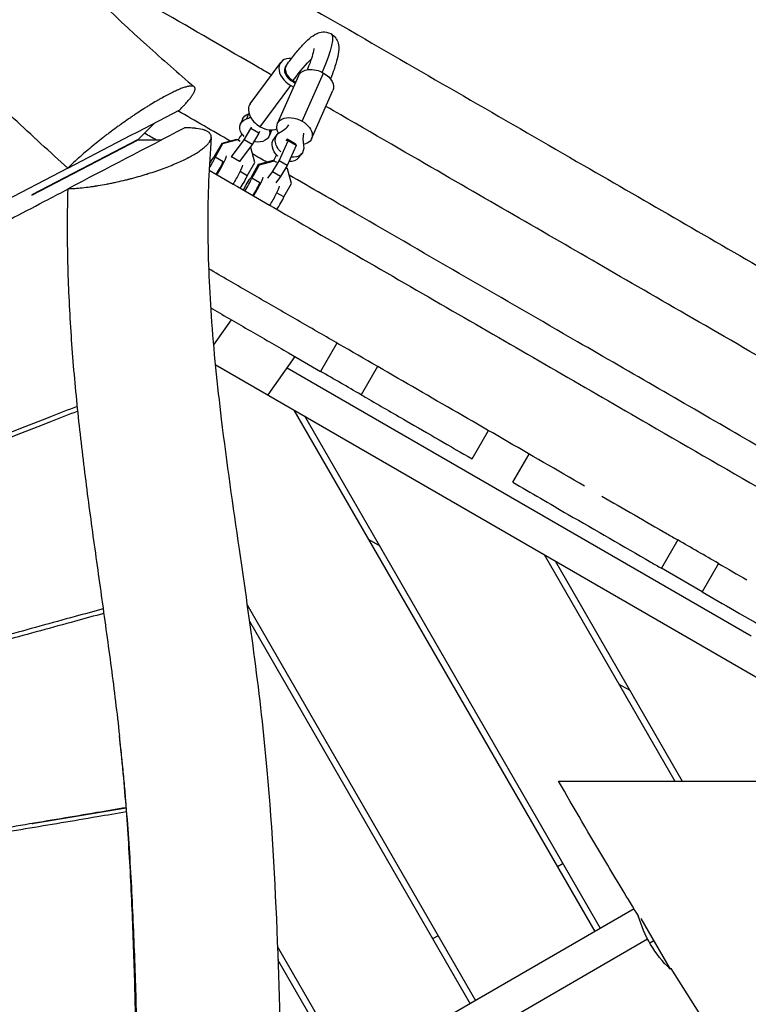
# Model space of a CAD drawing. Units: millimetres. Extents: x -4512 to 5028, y -4371 to 4912.
# Drawn here: x -597 to -129, y 1982 to 2614 of the extents above; entities that cross this region are included whole.
import ezdxf

# ---------------------------------------------------------------- set-up
doc = ezdxf.new("R2010")
doc.units = ezdxf.units.MM
doc.header["$LTSCALE"] = 20
doc.layers.add('2d', color=230, linetype='Continuous')

msp = doc.modelspace()

# ---------------------------------------------------------------- linework, layer by layer
at = {"layer": '2d'}
for p, q in [((-449.28, 2560.41), (-429.71, 2586.87)), ((-426.06, 2585.07), (-426.49, 2584.49)), ((-415.87, 2549.13), (-402.15, 2580.08)), ((-431.76, 2547.64), (-418.04, 2578.58)), ((-421.77, 2575.21), (-422.21, 2574.62)), ((-442.85, 2545.61), (-423.28, 2572.06)), ((-409.82, 2537.91), (-396.1, 2568.85)), ((-518.75, 2556.4), (-518.75, 2556.4)), ((-450.35, 2553.87), (-451.69, 2550.68)), ((-510.59, 2548.12), (-521.37, 2537.33)), ((-454.27, 2550.51), (-455.61, 2547.32)), ((-453.14, 2537.19), (-448.98, 2544.45)), ((-448.98, 2544.45), (-448.53, 2545.53)), ((-443.83, 2541.47), (-448.98, 2544.45)), ((-443.83, 2541.47), (-447.98, 2534.22)), ((-443.38, 2542.55), (-443.83, 2541.47)), ((-435.83, 2542.78), (-437.17, 2539.58)), ((-436.13, 2543.57), (-436.77, 2542.06)), ((-521.37, 2537.33), (-589.52, 2501.85)), ((-589.52, 2501.73), (-521.29, 2537.24)), ((-467.61, 2534.92), (-472.49, 2526.46)), ((-458.05, 2537.52), (-467.61, 2534.92)), ((-466.98, 2534.57), (-467.61, 2534.92)), ((-457.42, 2537.17), (-466.98, 2534.57)), ((-461.26, 2526.22), (-453.14, 2537.19)), ((-457.42, 2537.17), (-458.05, 2537.52)), ((-455.73, 2536.19), (-457.42, 2537.17)), ((-455.85, 2539.13), (-457.08, 2536.98)), ((-454.52, 2540.93), (-455.85, 2539.13)), ((-447.98, 2534.22), (-453.14, 2537.19)), ((-433.99, 2537.94), (-431.94, 2540.59)), ((-430.68, 2523.77), (-424.99, 2536.61)), ((-425.61, 2537.54), (-426.3, 2536.65)), ((-420.45, 2534.56), (-425.61, 2537.54)), ((-424.99, 2536.61), (-425.61, 2537.54)), ((-419.83, 2533.63), (-424.99, 2536.61)), ((-466.98, 2534.57), (-471.86, 2526.11)), ((-447.98, 2534.22), (-456.1, 2523.24)), ((-448.87, 2532.24), (-449.28, 2532.47)), ((-446.34, 2522.66), (-448.87, 2532.24)), ((-419.83, 2533.63), (-425.52, 2520.79)), ((-420.45, 2534.56), (-419.83, 2533.63)), ((-466.7, 2523.13), (-471.86, 2526.11)), ((-461.45, 2526.28), (-461.26, 2526.22)), ((-456.1, 2523.24), (-461.26, 2526.22)), ((-456.1, 2523.24), (-456.29, 2523.3)), ((-451.23, 2514.19), (-446.34, 2522.66)), ((-434.53, 2523.94), (-444.08, 2521.34)), ((-433.9, 2523.59), (-443.45, 2520.99)), ((-434.91, 2516.57), (-430.68, 2523.77)), ((-433.9, 2523.59), (-434.53, 2523.94)), ((-433.27, 2525.9), (-434.22, 2523.77)), ((-432.2, 2522.61), (-433.9, 2523.59)), ((-432.32, 2527.52), (-433.27, 2525.9)), ((-425.52, 2520.79), (-430.68, 2523.77)), ((-418.17, 2525.7), (-416.12, 2528.35)), ((-566.44, 2519.08), (-1133.44, 2223.94)), ((-451.23, 2514.19), (-455.81, 2516.84)), ((-444.08, 2521.34), (-448.97, 2512.88)), ((-443.45, 2520.99), (-448.34, 2512.52)), ((-443.45, 2520.99), (-444.08, 2521.34)), ((-437.99, 2512.58), (-434.91, 2516.57)), ((-429.75, 2513.59), (-434.91, 2516.57)), ((-425.52, 2520.79), (-429.75, 2513.59)), ((-425.35, 2518.66), (-426.42, 2519.27)), ((-422.82, 2509.08), (-425.35, 2518.66)), ((-443.18, 2509.55), (-448.34, 2512.52)), ((-429.75, 2513.59), (-432.83, 2509.6)), ((-427.71, 2500.61), (-432.29, 2503.26)), ((-427.71, 2500.61), (-422.82, 2509.08)), ((-589.08, 2501.96), (-589.08, 2502.08)), ((-461.51, 2421.75), (-472.91, 2405.54)), ((-393.57, 2406.77), (-404.07, 2388.58)), ((-437.77, 2373.4), (-420.44, 2398.04)), ((-471.75, 2393.02), (-86.99, 2170.87)), ((-127.46, 2218.49), (-425.64, 2390.65)), ((-367.59, 2391.77), (-378.09, 2373.58)), ((-227.74, 2028.96), (-421.02, 2363.73)), ((-224.28, 2030.96), (-414.09, 2359.73)), ((-306.63, 2332.33), (-296.13, 2350.51)), ((-280.65, 2317.33), (-270.15, 2335.51)), ((-373.02, 2280.59), (-366.09, 2276.59)), ((-174.58, 2280.34), (-185.08, 2262.15)), ((-260.37, 2270.98), (-176.41, 2125.55)), ((-253.45, 2266.98), (-171.79, 2125.55)), ((-148.44, 2265.24), (-158.94, 2247.06)), ((-148.44, 2265.24), (-148.44, 2265.24)), ((-158.94, 2247.06), (-185.08, 2262.15)), ((-451.3, 2238.68), (-304.6, 1984.58)), ((-449.82, 2228.12), (-308.06, 1982.58)), ((-212.37, 2187.84), (-205.45, 2183.84)), ((-528.95, 2108.22), (-589.47, 2098.13)), ((-528.79, 2108.24), (-528.79, 2108.24)), ((-584.98, 2099.22), (-584.8, 2098.91)), ((-589.07, 2098.53), (-589.07, 2098.2)), ((-589.07, 2098.31), (-589.02, 2098.21)), ((-248.28, 2072.53), (-251.74, 2070.53)), ((-202.6, 2043.47), (-428.86, 1912.84)), ((-198.27, 2037.41), (-179.48, 2004.86)), ((-428.27, 1888.94), (-194.02, 2024.18)), ((-328.6, 2026.15), (-332.06, 2024.15)), ((-189.98, 2023.05), (-192.57, 2021.55)), ((-384.92, 1938.21), (-431.79, 2019.38)), ((-388.39, 1936.21), (-431.49, 2010.86)), ((-178.75, 2005.28), (-179.48, 2004.86))]:
    msp.add_line(p, q, dxfattribs=at)
at = {"layer": '2d', "extrusion": (0, 0, -1)}
msp.add_arc((127.62, 2059.05), 75, 313.7398, 344.56702, dxfattribs=at)
for centre, major_axis, ratio, start_param, end_param in [((-440.85, 2529.71), (43.6, 75.53), 0.120351, 0, 0.764722), ((-440.85, 2529.71), (35.6, 61.67), 0.120351, -0.813199, -0.358487), ((-407.07, 2573.72), (-10.97, 4.86), 0.659008, 0, 1.731499), ((-407.07, 2573.72), (-10.97, 4.86), 0.659008, 1.731499, 3.141593), ((-445.05, 2546.64), (-9.22, 3.87), 0.721209, 0, 0.694259), ((-446.39, 2543.45), (-9.22, 3.87), 0.721209, -1.09148, 0.694259), ((-420.79, 2542.77), (-10.97, 4.86), 0.659008, -0.739076, 1.731499), ((-420.79, 2542.77), (-10.97, 4.86), 0.659008, 1.731499, 3.914611), ((-446.39, 2543.45), (-9.22, 3.87), 0.721209, 2.79658, 4.473801), ((-445.05, 2546.64), (-9.22, 3.87), 0.721209, 3.025746, 3.141593), ((-424.03, 2534.47), (-7.91, 6.12), 0.742444, -1.446737, 0.339002), ((-426.08, 2531.82), (-7.91, 6.12), 0.742444, -1.446737, 0), ((-424.03, 2534.47), (-7.91, 6.12), 0.742444, 2.441323, 4.094785), ((-426.08, 2531.82), (-7.91, 6.12), 0.742444, 3.141593, 4.003246), ((-459.3, 2512.85), (5, 8.66), 0.120351, 0.303107, 1.982301), ((-435.78, 2499.27), (5, 8.66), 0.120351, 0.303107, 1.982301)]:
    msp.add_ellipse(centre, major_axis=major_axis, ratio=ratio, start_param=start_param, end_param=end_param, dxfattribs=at)
at = {"layer": '2d'}
for centre, major_axis, ratio, start_param, end_param in [((-420.06, 2579.73), (-9.65, 7.14), 0.682183, -0.847778, 1.736146), ((-420.06, 2579.73), (-6.43, 4.76), 0.682183, 0, 1.736146), ((-419.63, 2580.32), (-6.43, 4.76), 0.682183, 0, 1.736146), ((-420.06, 2579.73), (-6.43, 4.76), 0.682183, 1.736146, 2.019033), ((-419.63, 2580.32), (-6.43, 4.76), 0.682183, 1.736146, 1.997992), ((-420.06, 2579.73), (-9.65, 7.14), 0.682183, 1.736146, 1.91839), ((-439.63, 2553.28), (-9.65, 7.14), 0.682183, 0, 1.736146), ((-464.94, 2573.75), (-25.37, 10.64), 0.721209, 2.447333, 2.463296), ((-466.28, 2570.56), (-25.37, 10.64), 0.721209, 2.447333, 2.573357), ((-439.63, 2553.28), (-9.65, 7.14), 0.682183, 1.736146, 2.805705), ((-410.3, 2538.24), (-25.37, 10.64), 0.721209, 0.269976, 0.345013), ((-446.34, 2563.44), (-21.76, 16.83), 0.742444, 2.80259, 3.153253), ((-390.36, 2531.12), (-21.76, 16.83), 0.742444, 0.349607, 0.700269), ((-474.78, 2521.78), (3, 5.2), 0.120351, 4.227413, 5.761172), ((-474.78, 2521.78), (3, 5.2), 0.120351, 0.525185, 1.589083), ((-469.62, 2518.8), (3, 5.2), 0.120351, 3.982687, 5.761172), ((-469.62, 2518.8), (5, 8.66), 0.120351, 4.300884, 5.980079), ((-454.14, 2509.87), (3, 5.2), 0.120351, 3.982687, 5.761172), ((-451.25, 2508.2), (3, 5.2), 0.120351, 0.525185, 2.300499), ((-451.25, 2508.2), (3, 5.2), 0.120351, 3.982687, 5.761172), ((-446.09, 2505.22), (3, 5.2), 0.120351, 3.982687, 5.761172), ((-446.09, 2505.22), (5, 8.66), 0.120351, 4.300884, 5.980079), ((-430.62, 2496.29), (3, 5.2), 0.120351, 3.982687, 5.761172)]:
    msp.add_ellipse(centre, major_axis=major_axis, ratio=ratio, start_param=start_param, end_param=end_param, dxfattribs=at)
for points, knots in [([(-1034.25, 3117.45), (-1011.77, 3100.1), (-989.75, 3081.91), (-945.66, 3043.36), (-923.59, 3022.91), (-877.98, 2978.73), (-854.53, 2954.87), (-804.22, 2902.06), (-777.52, 2872.96), (-714.31, 2803.26), (-677.96, 2762.51), (-600.58, 2679.54), (-559.25, 2637.32), (-505.65, 2588.89), (-495.5, 2579.98), (-485.24, 2571.25)], [0.004968, 0.004968, 0.004968, 0.004968, 8.596289, 8.596289, 17.617324, 17.617324, 27.646807, 27.646807, 39.504713, 39.504713, 55.91375, 55.91375, 73.563904, 73.563904, 77.621494, 77.621494, 77.621494, 77.621494]), ([(-566.42, 2519.06), (-577.91, 2529.27), (-589.54, 2539.91), (-607.2, 2556.55), (-613.12, 2562.21), (-622.07, 2570.86), (-626.56, 2575.24), (-631.83, 2580.41), (-634.47, 2583.02), (-635.79, 2584.33), (-636.45, 2584.98), (-636.78, 2585.31), (-636.95, 2585.48), (-637.03, 2585.56), (-637.06, 2585.59), (-637.09, 2585.62), (-637.1, 2585.63), (-642.58, 2591.07), (-648.12, 2596.62), (-656.53, 2605.15), (-660.76, 2609.46), (-665.74, 2614.58), (-668.25, 2617.15), (-669.5, 2618.45), (-670.13, 2619.1), (-670.44, 2619.42), (-670.6, 2619.59), (-670.68, 2619.67), (-670.71, 2619.7), (-670.73, 2619.72), (-670.75, 2619.74), (-676.01, 2625.18), (-681.36, 2630.76), (-689.55, 2639.37), (-692.3, 2642.28), (-696.47, 2646.69), (-698.57, 2648.92), (-701.03, 2651.54), (-702.27, 2652.85), (-702.88, 2653.51), (-703.19, 2653.84), (-703.35, 2654.01), (-703.43, 2654.09), (-703.46, 2654.13), (-703.48, 2654.15), (-703.49, 2654.16), (-708.52, 2659.53), (-713.7, 2665.09), (-721.7, 2673.73), (-724.41, 2676.66), (-728.54, 2681.14), (-730.61, 2683.4), (-733.06, 2686.07), (-734.29, 2687.41), (-734.91, 2688.08), (-735.22, 2688.42), (-735.38, 2688.59), (-735.45, 2688.67), (-735.49, 2688.71), (-735.51, 2688.73), (-735.52, 2688.74), (-735.53, 2688.75), (-740.2, 2693.85), (-745.16, 2699.28), (-753.03, 2707.93), (-755.73, 2710.89), (-759.88, 2715.46), (-761.98, 2717.78), (-764.48, 2720.54), (-765.74, 2721.93), (-766.37, 2722.63), (-766.69, 2722.98), (-766.85, 2723.16), (-766.93, 2723.25), (-766.97, 2723.29), (-766.99, 2723.31), (-767, 2723.32), (-767, 2723.33), (-767.01, 2723.33), (-770.34, 2727.01), (-774.59, 2731.71), (-782.36, 2740.32), (-785.18, 2743.44), (-789.77, 2748.52), (-791.36, 2750.28), (-793.83, 2753.01), (-795.08, 2754.4), (-796.59, 2756.07), (-797.35, 2756.91), (-797.73, 2757.33), (-797.92, 2757.55), (-798.01, 2757.64), (-798.06, 2757.7), (-798.09, 2757.73), (-804.84, 2765.2), (-810.78, 2771.78), (-818.52, 2780.32), (-820.9, 2782.94), (-824.17, 2786.55), (-825.21, 2787.7), (-826.7, 2789.34), (-827.42, 2790.13), (-828.24, 2791.03), (-828.64, 2791.47), (-828.83, 2791.69), (-828.93, 2791.79), (-828.98, 2791.85), (-829.01, 2791.87), (-829.02, 2791.89), (-829.02, 2791.89), (-829.03, 2791.9), (-829.03, 2791.9), (-834.66, 2798.09), (-840.05, 2803.99), (-847.77, 2812.43), (-850.28, 2815.17), (-853.96, 2819.17), (-855.78, 2821.14), (-857.86, 2823.4), (-858.89, 2824.52), (-859.4, 2825.07), (-859.66, 2825.35), (-859.79, 2825.49), (-859.85, 2825.55), (-859.88, 2825.59), (-859.9, 2825.6), (-859.9, 2825.61), (-859.91, 2825.62), (-865.37, 2831.54), (-870.69, 2837.26), (-878.43, 2845.55), (-880.98, 2848.27), (-884.74, 2852.27), (-886.61, 2854.26), (-888.76, 2856.54), (-889.83, 2857.68), (-890.36, 2858.24), (-890.63, 2858.52), (-890.76, 2858.66), (-890.83, 2858.73), (-890.86, 2858.76), (-890.88, 2858.78), (-890.88, 2858.79), (-896.29, 2864.51), (-901.59, 2870.07), (-909.39, 2878.2), (-911.96, 2880.88), (-915.79, 2884.83), (-917.69, 2886.79), (-919.9, 2889.06), (-920.99, 2890.19), (-921.54, 2890.75), (-921.82, 2891.03), (-921.95, 2891.17), (-922.01, 2891.23), (-922.05, 2891.27), (-922.07, 2891.29), (-927.49, 2896.84), (-932.81, 2902.25), (-940.69, 2910.18), (-944.6, 2914.1), (-949.12, 2918.58), (-951.37, 2920.8), (-952.49, 2921.91), (-953.04, 2922.46), (-953.32, 2922.74), (-953.46, 2922.87), (-953.53, 2922.94), (-953.56, 2922.97), (-953.58, 2922.99), (-953.59, 2923), (-964.67, 2933.92), (-975.58, 2944.42), (-991.68, 2959.54), (-997.01, 2964.47), (-1004.93, 2971.72), (-1008.87, 2975.3), (-1013.44, 2979.41), (-1015.72, 2981.44), (-1016.86, 2982.46), (-1017.42, 2982.96), (-1017.71, 2983.21), (-1017.85, 2983.34), (-1017.92, 2983.4), (-1017.95, 2983.43), (-1017.97, 2983.45), (-1017.98, 2983.46), (-1040.55, 3003.52), (-1062.91, 3022.15), (-1084.92, 3039.21)], [0, 0, 0, 0, 0.0625, 0.0625, 0.09375, 0.09375, 0.109375, 0.117188, 0.121094, 0.123047, 0.124023, 0.124512, 0.124756, 0.124878, 0.124939, 0.124939, 0.125, 0.125, 0.15625, 0.15625, 0.171875, 0.179687, 0.183594, 0.185547, 0.186523, 0.187012, 0.187256, 0.187378, 0.187439, 0.187439, 0.1875, 0.1875, 0.21875, 0.21875, 0.234375, 0.234375, 0.242187, 0.246094, 0.248047, 0.249023, 0.249512, 0.249756, 0.249878, 0.249939, 0.249939, 0.25, 0.25, 0.28125, 0.28125, 0.296875, 0.296875, 0.304687, 0.308594, 0.310547, 0.311523, 0.312012, 0.312256, 0.312378, 0.312439, 0.312469, 0.312469, 0.3125, 0.3125, 0.34375, 0.34375, 0.359375, 0.359375, 0.367187, 0.371094, 0.373047, 0.374023, 0.374512, 0.374756, 0.374878, 0.374939, 0.374969, 0.374985, 0.374985, 0.375, 0.375, 0.40625, 0.40625, 0.421875, 0.421875, 0.429687, 0.429687, 0.433594, 0.435547, 0.436523, 0.437012, 0.437256, 0.437378, 0.437378, 0.4375, 0.4375, 0.46875, 0.46875, 0.484375, 0.484375, 0.492187, 0.492187, 0.496094, 0.498047, 0.499023, 0.499512, 0.499756, 0.499878, 0.499939, 0.499969, 0.499985, 0.499985, 0.5, 0.5, 0.53125, 0.53125, 0.546875, 0.546875, 0.554687, 0.558594, 0.560547, 0.561523, 0.562012, 0.562256, 0.562378, 0.562439, 0.562469, 0.562469, 0.5625, 0.5625, 0.59375, 0.59375, 0.609375, 0.609375, 0.617187, 0.621094, 0.623047, 0.624023, 0.624512, 0.624756, 0.624878, 0.624939, 0.624939, 0.625, 0.625, 0.65625, 0.65625, 0.671875, 0.671875, 0.679687, 0.683594, 0.685547, 0.686523, 0.687012, 0.687256, 0.687378, 0.687378, 0.6875, 0.6875, 0.71875, 0.71875, 0.734375, 0.742187, 0.746094, 0.748047, 0.749023, 0.749512, 0.749756, 0.749878, 0.749939, 0.749939, 0.75, 0.75, 0.8125, 0.8125, 0.84375, 0.84375, 0.859375, 0.867187, 0.871094, 0.873047, 0.874023, 0.874512, 0.874756, 0.874878, 0.874939, 0.874939, 0.875, 0.875, 1, 1, 1, 1]), ([(-703.65, 2791.33), (-660.36, 2766.34), (-616.9, 2741.25), (-539.95, 2696.82), (-506.44, 2677.47), (-442.06, 2640.3), (-411.13, 2622.45), (-331.96, 2576.73), (-283.52, 2548.77), (-193.89, 2497.02), (-152.72, 2473.25), (-56.31, 2417.59), (-0.94, 2385.62), (68.69, 2345.42), (83.31, 2336.98), (97.94, 2328.53)], [21.12257, 21.12257, 21.12257, 21.12257, 36.172681, 36.172681, 47.776768, 47.776768, 58.557245, 58.557245, 75.37009, 75.37009, 89.636504, 89.636504, 108.769563, 108.769563, 113.861816, 113.861816, 113.861816, 113.861816]), ([(-435.63, 2578.86), (-438.15, 2580.31), (-440.68, 2581.77), (-464.6, 2595.58), (-486.38, 2608.16), (-535.47, 2636.5), (-561.73, 2651.66), (-586.52, 2665.97)], [0.5531702, 0.5531702, 0.5531702, 0.5531702, 0.55815, 0.55815, 0.6002137, 0.6002137, 0.6602176, 0.6602176, 0.6602176, 0.6602176]), ([(-426.06, 2585.07), (-424.13, 2587.68), (-422.29, 2590.07), (-418.8, 2594.38), (-417.16, 2596.29), (-414.05, 2599.66), (-412.59, 2601.1), (-409.68, 2603.57), (-408.3, 2604.63), (-405.33, 2605.94), (-404.17, 2606.34), (-401.16, 2606.56), (-399.3, 2606.32), (-397.47, 2605.37), (-397.36, 2605.31), (-397.24, 2605.24)], [2.3125613, 2.3125613, 2.3125613, 2.3125613, 2.4752011, 2.4752011, 2.637841, 2.637841, 2.8004809, 2.8004809, 2.9631207, 2.9631207, 3.0444407, 3.0444407, 3.1204923, 3.1204923, 3.1257606, 3.1257606, 3.1257606, 3.1257606]), ([(-397.24, 2605.24), (-396.02, 2604.54), (-395.01, 2603.55), (-393.5, 2601.41), (-393.07, 2600.3), (-392.37, 2597.69), (-392.35, 2596.37), (-392.49, 2593.14), (-392.85, 2591.28), (-393.87, 2587.15), (-394.57, 2584.91), (-396.1, 2580.54), (-396.86, 2578.5), (-397.73, 2576.34)], [3.1257606, 3.1257606, 3.1257606, 3.1257606, 3.1811749, 3.1811749, 3.2455986, 3.2455986, 3.3532916, 3.3532916, 3.5222643, 3.5222643, 3.691237, 3.691237, 3.8215845, 3.8215845, 3.8215845, 3.8215845]), ([(-408.39, 2595.9), (-408.39, 2595.9), (-408.39, 2595.89), (-408.39, 2595.74), (-408.45, 2595.08), (-408.89, 2592.96), (-409.34, 2591.33), (-410.61, 2587.42), (-411.45, 2585.14), (-412.5, 2582.49), (-412.55, 2582.38), (-412.59, 2582.26)], [3.324411, 3.324411, 3.324411, 3.324411, 3.3401474, 3.3401474, 3.4765775, 3.4765775, 3.6455502, 3.6455502, 3.8145229, 3.8145229, 3.8219692, 3.8219692, 3.8219692, 3.8219692]), ([(-494.55, 2556.47), (-493.6, 2557.42), (-492.26, 2558.8), (-491.08, 2560.1), (-490.32, 2560.95), (-489.95, 2561.36), (-488.92, 2562.58), (-487.99, 2563.72), (-487.09, 2564.94), (-486.69, 2565.53), (-486.5, 2565.81), (-486.43, 2565.93), (-486.37, 2566.01), (-486.35, 2566.05), (-485.93, 2566.71), (-485.44, 2567.57), (-485.07, 2568.45), (-484.93, 2568.85), (-484.89, 2569.02), (-484.86, 2569.13), (-484.84, 2569.18), (-484.73, 2569.66), (-484.69, 2570.21), (-484.84, 2570.72), (-484.97, 2570.94), (-485.04, 2571.04), (-485.07, 2571.09), (-485.1, 2571.11), (-485.11, 2571.13), (-485.32, 2571.35), (-485.72, 2571.58), (-486.37, 2571.71), (-486.74, 2571.74), (-486.94, 2571.75), (-487.02, 2571.75), (-487.08, 2571.75), (-487.11, 2571.75), (-487.61, 2571.75), (-488.15, 2571.69), (-489.35, 2571.47), (-490.02, 2571.31), (-491.48, 2570.88), (-492.66, 2570.48), (-494.19, 2569.89), (-494.88, 2569.6), (-495.34, 2569.41), (-495.58, 2569.31), (-496.78, 2568.79), (-498.28, 2568.1), (-499.9, 2567.3), (-501, 2566.75), (-501.57, 2566.46), (-503.29, 2565.57), (-505.07, 2564.61), (-507.25, 2563.39), (-508.36, 2562.75), (-508.84, 2562.47), (-509.16, 2562.29), (-509.32, 2562.19), (-510.8, 2561.33), (-512.8, 2560.14), (-514.86, 2558.86), (-516.24, 2558), (-516.94, 2557.56), (-519.07, 2556.21), (-521.21, 2554.81), (-523.75, 2553.12), (-525.02, 2552.26), (-525.67, 2551.83), (-525.94, 2551.64), (-526.12, 2551.51), (-526.21, 2551.45), (-527.8, 2550.37), (-530.03, 2548.81), (-532.64, 2546.95), (-533.76, 2546.15), (-534.5, 2545.61), (-534.87, 2545.34), (-536.74, 2543.98), (-538.96, 2542.33), (-541.51, 2540.39), (-542.77, 2539.42), (-543.41, 2538.93), (-543.67, 2538.73), (-543.85, 2538.59), (-543.94, 2538.52), (-545.49, 2537.31), (-546.92, 2536.18), (-549.72, 2533.93), (-551.09, 2532.81), (-553.77, 2530.58), (-555.72, 2528.92), (-557.88, 2527.03), (-558.93, 2526.1), (-559.45, 2525.63), (-559.67, 2525.43), (-559.82, 2525.3), (-559.89, 2525.24), (-562.34, 2523.03), (-564.49, 2520.99), (-566.42, 2519.06)], [0, 0, 0, 0, 0.03125, 0.046875, 0.046875, 0.0625, 0.0625, 0.09375, 0.109375, 0.117188, 0.121094, 0.123047, 0.123047, 0.125, 0.125, 0.15625, 0.171875, 0.179688, 0.183594, 0.183594, 0.1875, 0.1875, 0.21875, 0.234375, 0.242188, 0.246094, 0.248047, 0.248047, 0.25, 0.25, 0.28125, 0.296875, 0.304688, 0.308594, 0.310547, 0.310547, 0.3125, 0.3125, 0.34375, 0.34375, 0.375, 0.375, 0.40625, 0.421875, 0.429688, 0.429688, 0.4375, 0.4375, 0.46875, 0.484375, 0.484375, 0.5, 0.5, 0.53125, 0.546875, 0.554688, 0.558594, 0.558594, 0.5625, 0.5625, 0.59375, 0.609375, 0.609375, 0.625, 0.625, 0.65625, 0.671875, 0.679688, 0.683594, 0.685547, 0.685547, 0.6875, 0.6875, 0.71875, 0.734375, 0.742188, 0.742188, 0.75, 0.75, 0.78125, 0.796875, 0.804688, 0.808594, 0.810547, 0.810547, 0.8125, 0.8125, 0.84375, 0.84375, 0.875, 0.875, 0.90625, 0.921875, 0.929688, 0.933594, 0.935547, 0.935547, 0.9375, 0.9375, 1, 1, 1, 1]), ([(155.99, 2237.28), (146.39, 2242.83), (136.75, 2248.39), (107.37, 2265.35), (87.36, 2276.91), (45.99, 2300.79), (24.63, 2313.12), (-42.19, 2351.7), (-88.36, 2378.36), (-176.36, 2429.17), (-218.2, 2453.32), (-274.4, 2485.77), (-293.34, 2496.71), (-334.05, 2520.21), (-355.76, 2532.74), (-387.96, 2551.33), (-394.21, 2554.94), (-400.63, 2558.65)], [0.0752782, 0.0752782, 0.0752782, 0.0752782, 0.1000202, 0.1000202, 0.1500303, 0.1500303, 0.2000404, 0.2000404, 0.2998985, 0.2998985, 0.3997567, 0.3997567, 0.4579215, 0.4579215, 0.5160864, 0.5160864, 0.5295253, 0.5295253, 0.5295253, 0.5295253]), ([(-566.5, 2505.85), (-565.07, 2505.89), (-563.58, 2505.96), (-560.5, 2506.17), (-558.89, 2506.3), (-555.61, 2506.64), (-553.09, 2506.94), (-550.27, 2507.33), (-549.16, 2507.5), (-548.72, 2507.57), (-548.5, 2507.6), (-547.85, 2507.7), (-545.65, 2508.05), (-542.54, 2508.6), (-539.82, 2509.13), (-538.45, 2509.4), (-537.99, 2509.5), (-537.09, 2509.69), (-534.82, 2510.16), (-531.65, 2510.88), (-528.7, 2511.61), (-527.56, 2511.89), (-527.1, 2512.01), (-526.88, 2512.07), (-526.2, 2512.24), (-523.97, 2512.83), (-520.86, 2513.68), (-517.8, 2514.59), (-516.49, 2514.98), (-515.95, 2515.15), (-515.84, 2515.18), (-515.63, 2515.25), (-515.31, 2515.35), (-513.3, 2515.98), (-510.6, 2516.86), (-507.77, 2517.85), (-506.58, 2518.28), (-505.78, 2518.56), (-505.39, 2518.71), (-503.45, 2519.43), (-501.17, 2520.3), (-498.63, 2521.34), (-497.57, 2521.79), (-496.86, 2522.09), (-496.52, 2522.24), (-494.81, 2522.99), (-492.83, 2523.89), (-490.67, 2524.95), (-489.77, 2525.4), (-489.32, 2525.63), (-489.18, 2525.71), (-488.89, 2525.86), (-488.74, 2525.93), (-486.31, 2527.21), (-484.27, 2528.4), (-481.58, 2530.18), (-480.33, 2531.05), (-479.25, 2531.91), (-478.57, 2532.47), (-478.24, 2532.76), (-477.32, 2533.6), (-476.51, 2534.42), (-475.76, 2535.34), (-475.44, 2535.8), (-475.32, 2535.99), (-475.25, 2536.09), (-475.23, 2536.12), (-475.19, 2536.18), (-474.86, 2536.73), (-474.49, 2537.51), (-474.31, 2538.34), (-474.28, 2538.68), (-474.27, 2538.91), (-474.27, 2539.02), (-474.29, 2539.58), (-474.45, 2540.22), (-474.86, 2540.9), (-475.12, 2541.23), (-475.24, 2541.36), (-475.32, 2541.45), (-475.37, 2541.5), (-475.79, 2541.91), (-476.48, 2542.41), (-477.51, 2542.93), (-478.08, 2543.17), (-478.38, 2543.28), (-478.51, 2543.33), (-478.6, 2543.36), (-478.65, 2543.38), (-480.16, 2543.9), (-481.95, 2544.28), (-484.2, 2544.55), (-484.34, 2544.57), (-484.62, 2544.6), (-485.03, 2544.64), (-486.03, 2544.73), (-488.13, 2544.86), (-490.1, 2544.9), (-491.49, 2544.89)], [0.0117271, 0.0117271, 0.0117271, 0.0117271, 0.0425625, 0.0425625, 0.073398, 0.073398, 0.1042334, 0.1196511, 0.1235055, 0.1235055, 0.12736, 0.12736, 0.1350688, 0.1659043, 0.181322, 0.181322, 0.1890308, 0.1890308, 0.1967397, 0.2275751, 0.2429928, 0.2468473, 0.2468473, 0.2507017, 0.2507017, 0.2584106, 0.289246, 0.3046637, 0.3123726, 0.3123726, 0.3142998, 0.3142998, 0.316227, 0.3200814, 0.3509169, 0.3663346, 0.3740434, 0.3740434, 0.3817523, 0.3817523, 0.4125877, 0.4280054, 0.4357143, 0.4357143, 0.4434231, 0.4434231, 0.4742586, 0.4896763, 0.4973851, 0.4973851, 0.5012396, 0.5012396, 0.505094, 0.505094, 0.5667649, 0.5667649, 0.5976003, 0.613018, 0.613018, 0.6284357, 0.6284357, 0.6592712, 0.6746889, 0.6823977, 0.6862522, 0.6862522, 0.6881794, 0.6881794, 0.6901066, 0.720942, 0.7363597, 0.7440686, 0.7440686, 0.7517775, 0.7517775, 0.7826129, 0.7980306, 0.8057395, 0.8095939, 0.8095939, 0.8134483, 0.8134483, 0.8442837, 0.8597015, 0.8674103, 0.8712647, 0.873192, 0.873192, 0.8751192, 0.8751192, 0.93679, 0.93679, 0.9406445, 0.9406445, 0.9444989, 0.9522078, 0.9676255, 0.9984609, 0.9984609, 0.9984609, 0.9984609]), ([(-521.29, 2537.24), (-519.99, 2537.24), (-518.69, 2537.24), (-517.39, 2537.24), (-515.43, 2537.25), (-513.48, 2537.25), (-511.53, 2537.25), (-509.73, 2537.26), (-507.94, 2537.26), (-506.14, 2537.26)], [0, 0, 0, 0, 0.00525061, 0.00525061, 0.00525061, 0.01312653, 0.01312653, 0.01312653, 0.02036919, 0.02036919, 0.02036919, 0.02036919]), ([(-474.28, 2538.63), (-475.84, 2520.19), (-476.55, 2501.52), (-476.53, 2463.33), (-475.73, 2443.73), (-472.83, 2401.98), (-470.54, 2379.82), (-464.48, 2329.88), (-460.47, 2302.14), (-449.61, 2227.37), (-442.79, 2180.19), (-435.06, 2093.47), (-433.02, 2054.18), (-430.31, 1977.81), (-429.55, 1940.69), (-427.43, 1854.51), (-425.95, 1805.37), (-422.39, 1756.53)], [0.003475, 0.003475, 0.003475, 0.003475, 5.591613, 5.591613, 11.463628, 11.463628, 18.17595, 18.17595, 26.67561, 26.67561, 41.089403, 41.089403, 52.887683, 52.887683, 64.024489, 64.024489, 78.753132, 78.753132, 78.753132, 78.753132]), ([(-475.69, 2517.69), (-461.86, 2509.71), (-448.04, 2501.72), (-393.48, 2470.23), (-352.65, 2446.66), (-272.3, 2400.27), (-232.76, 2377.44), (-139.81, 2323.77), (-86.4, 2292.93), (-24.94, 2257.45), (-16.91, 2252.82), (-8.89, 2248.19)], [39.685941, 39.685941, 39.685941, 39.685941, 44.49007, 44.49007, 58.628391, 58.628391, 72.324369, 72.324369, 90.836808, 90.836808, 93.615349, 93.615349, 93.615349, 93.615349]), ([(-39.59, 2292.47), (-71.19, 2310.71), (-102.86, 2329), (-169.33, 2367.37), (-204.16, 2387.48), (-286.64, 2435.1), (-334.36, 2462.65), (-396.01, 2498.25), (-410.14, 2506.41), (-424.27, 2514.56)], [19.766325, 19.766325, 19.766325, 19.766325, 30.73049, 30.73049, 42.792286, 42.792286, 59.321306, 59.321306, 64.242738, 64.242738, 64.242738, 64.242738]), ([(-1126.53, 2212.27), (-1119.94, 2215.74), (-1106.02, 2223.07), (-1084.78, 2234.25), (-1055.47, 2249.66), (-1018.84, 2268.91), (-974.87, 2291.97), (-930.9, 2315.02), (-886.93, 2338.05), (-842.95, 2361.07), (-798.98, 2384.07), (-755, 2407.06), (-711.02, 2430.05), (-667.04, 2453.02), (-623.05, 2475.99), (-589.54, 2493.49), (-570.7, 2503.33), (-566.51, 2505.51)], [-1023.938863, -1023.938863, -1023.938863, -1023.938863, -992.072411, -956.641253, -921.210096, -850.347781, -779.485466, -708.623151, -637.760836, -566.898521, -496.036206, -425.17389, -354.311575, -283.44926, -212.586945, -141.72463, -121.4887, -121.4887, -121.4887, -121.4887]), ([(-566.51, 2505.62), (-566.94, 2490.8), (-566.97, 2476.01), (-566.36, 2446.46), (-565.71, 2431.71), (-564.31, 2409.62), (-563.78, 2402.25), (-562.58, 2387.54), (-561.92, 2380.2), (-559.78, 2358.22), (-558.14, 2343.62), (-554.57, 2314.5), (-552.65, 2299.97), (-548.68, 2270.95), (-546.63, 2256.46), (-542.56, 2227.46), (-540.55, 2212.96), (-536.72, 2183.89), (-534.91, 2169.32), (-533.3, 2154.7)], [0, 0, 0, 0, 0.0443287, 0.0443287, 0.0886574, 0.0886574, 0.1108217, 0.1108217, 0.1329861, 0.1329861, 0.1773148, 0.1773148, 0.2216435, 0.2216435, 0.2659722, 0.2659722, 0.3103009, 0.3103009, 0.3546296, 0.3546296, 0.3546296, 0.3546296]), ([(-234.44, 2314.89), (-234.46, 2314.91), (-234.48, 2314.92), (-252.13, 2325.11), (-269.63, 2335.21), (-304.36, 2355.27), (-321.61, 2365.22), (-355.74, 2384.93), (-372.64, 2394.69), (-397.67, 2409.14), (-405.96, 2413.92), (-422.41, 2423.42), (-430.57, 2428.13), (-446.82, 2437.52), (-454.92, 2442.19), (-467.35, 2449.37), (-471.67, 2451.86), (-475.99, 2454.36)], [0.2499162, 0.2499162, 0.2499162, 0.2499162, 0.25, 0.25, 0.3125, 0.3125, 0.375, 0.375, 0.4375, 0.4375, 0.46875, 0.46875, 0.5, 0.5, 0.53125, 0.53125, 0.5478152, 0.5478152, 0.5478152, 0.5478152]), ([(-474.72, 2429.37), (-474.33, 2429.15), (-465.81, 2424.23), (-449.23, 2414.66), (-426.14, 2401.32), (-410.98, 2392.57), (-404.07, 2388.58)], [0.46724016, 0.46724016, 0.46724016, 0.46724016, 0.46875, 0.5, 0.53125, 0.55719353, 0.55719353, 0.55719353, 0.55719353]), ([(-378.09, 2373.58), (-376.94, 2372.92), (-367.36, 2367.39), (-343.71, 2353.73), (-320.91, 2340.57), (-306.63, 2332.33)], [0.58949617, 0.58949617, 0.58949617, 0.58949617, 0.59375, 0.625, 0.67653189, 0.67653189, 0.67653189, 0.67653189]), ([(-560.52, 2366.02), (-566.19, 2363.82), (-586.53, 2355.91), (-621.55, 2342.29), (-665.59, 2325.16), (-709.62, 2308.02), (-753.66, 2290.87), (-797.69, 2273.71), (-841.72, 2256.55), (-885.75, 2239.37), (-929.78, 2222.17), (-973.81, 2204.96), (-1017.84, 2187.72), (-1054.53, 2173.34), (-1083.87, 2161.82), (-1099.74, 2155.58), (-1108.27, 2152.23), (-1109.46, 2151.76)], [114.385428, 114.385428, 114.385428, 114.385428, 141.72463, 212.586945, 283.44926, 354.311575, 425.17389, 496.036206, 566.898521, 637.760836, 708.623151, 779.485466, 850.347781, 921.210096, 956.641253, 992.072411, 997.833186, 997.833186, 997.833186, 997.833186]), ([(-1109.51, 2148.73), (-1108.28, 2149.21), (-1092.37, 2155.46), (-1061.78, 2167.47), (-1017.75, 2184.72), (-973.71, 2201.96), (-929.67, 2219.17), (-885.63, 2236.37), (-841.59, 2253.55), (-797.55, 2270.72), (-753.51, 2287.88), (-709.46, 2305.03), (-665.42, 2322.17), (-621.37, 2339.31), (-586.31, 2352.95), (-565.92, 2360.87), (-560.22, 2363.09)], [-968.769831, -968.769831, -968.769831, -968.769831, -962.994122, -894.208828, -825.423533, -756.638239, -687.852944, -619.06765, -550.282356, -481.497061, -412.711767, -343.926472, -275.141178, -206.355883, -137.570589, -110.858682, -110.858682, -110.858682, -110.858682]), ([(-280.65, 2317.33), (-268.83, 2310.5), (-239.41, 2293.52), (-207.41, 2275.04), (-187.33, 2263.45), (-185.08, 2262.15)], [0.7076609, 0.7076609, 0.7076609, 0.7076609, 0.75, 0.8125, 0.8203661, 0.8203661, 0.8203661, 0.8203661]), ([(-223.43, 2308.54), (-209.46, 2300.47), (-193.18, 2291.07), (-176.83, 2281.63), (-174.58, 2280.34)], [0.76307211, 0.76307211, 0.76307211, 0.76307211, 0.8125, 0.82036611, 0.82036611, 0.82036611, 0.82036611]), ([(-158.94, 2247.06), (-152.02, 2243.06), (-127.18, 2228.72), (-101.89, 2214.12), (-83.55, 2203.53), (-83.15, 2203.3)], [0.85084402, 0.85084402, 0.85084402, 0.85084402, 0.875, 0.9375, 0.93889107, 0.93889107, 0.93889107, 0.93889107]), ([(-543.77, 2236.07), (-549.79, 2234.43), (-570.84, 2228.67), (-606.93, 2218.79), (-652.02, 2206.44), (-697.12, 2194.08), (-742.21, 2181.72), (-787.3, 2169.35), (-832.4, 2156.96), (-877.49, 2144.57), (-922.58, 2132.15), (-967.67, 2119.73), (-1012.76, 2107.28), (-1057.85, 2094.81), (-1089.84, 2085.94), (-1106.81, 2081.23), (-1108.74, 2080.7)], [110.024763, 110.024763, 110.024763, 110.024763, 137.570589, 206.355883, 275.141178, 343.926472, 412.711767, 481.497061, 550.282356, 619.06765, 687.852944, 756.638239, 825.423533, 894.208828, 962.994122, 971.837212, 971.837212, 971.837212, 971.837212]), ([(-543.36, 2233.16), (-549.41, 2231.51), (-570.5, 2225.74), (-606.62, 2215.85), (-651.74, 2203.5), (-696.85, 2191.14), (-741.97, 2178.78), (-787.08, 2166.4), (-832.19, 2154.01), (-877.31, 2141.61), (-922.42, 2129.2), (-967.53, 2116.77), (-1012.64, 2104.32), (-1057.75, 2091.85), (-1089.75, 2082.99), (-1106.71, 2078.28), (-1108.63, 2077.74)], [110.211561, 110.211561, 110.211561, 110.211561, 137.953202, 206.929804, 275.906405, 344.883006, 413.859607, 482.836208, 551.81281, 620.789411, 689.766012, 758.742613, 827.719214, 896.695816, 965.672417, 974.50618, 974.50618, 974.50618, 974.50618]), ([(-516.66, 1766.78), (-518.57, 1799.13), (-519.7, 1831.52), (-521.36, 1896.34), (-521.89, 1928.77), (-522.96, 1977.4), (-523.37, 1993.6), (-524.4, 2025.99), (-525.02, 2042.16), (-526.63, 2074.45), (-527.6, 2090.56), (-529.44, 2114.66), (-530.12, 2122.69), (-531.6, 2138.71), (-532.42, 2146.71), (-533.3, 2154.7)], [0, 0, 0, 0, 0.0972923, 0.0972923, 0.1945846, 0.1945846, 0.2432307, 0.2432307, 0.2918769, 0.2918769, 0.340523, 0.340523, 0.3648461, 0.3648461, 0.3891692, 0.3891692, 0.3891692, 0.3891692]), ([(-515.22, 1766.8), (-515.45, 1770.47), (-516.21, 1783.1), (-517.32, 1804.62), (-518.79, 1840.17), (-520.1, 1884.27), (-521.29, 1936.57), (-522.58, 1988.15), (-524.07, 2030.46), (-525.74, 2063.86), (-527.27, 2088.68), (-528.82, 2109.15), (-530.25, 2125.41), (-531.43, 2137.52), (-532.46, 2147.27), (-533.11, 2153.01), (-533.3, 2154.7)], [0, 0, 0, 0, 0.0144583, 0.0497161, 0.0849738, 0.1554893, 0.2260048, 0.2965203, 0.3670358, 0.4022935, 0.4375513, 0.472809, 0.4904379, 0.5080668, 0.5256956, 0.5330187, 0.5330187, 0.5330187, 0.5330187]), ([(-251.15, 2125.55), (-251.15, 2125.55), (-250.52, 2125.55), (-247.32, 2125.55), (-244.04, 2125.55), (-234.79, 2125.55), (-228.82, 2125.55), (-214.38, 2125.55), (-205.87, 2125.55), (-186.31, 2125.55), (-175.25, 2125.55), (-154.6, 2125.55), (-144.96, 2125.55), (-128.04, 2125.55), (-120.65, 2125.55), (-109.53, 2125.55), (-105.47, 2125.55), (-101.29, 2125.55), (-100.37, 2125.55), (-100.37, 2125.55)], [-328.403716, -328.403716, -328.403716, -328.403716, -313.265025, -313.265025, -291.058626, -291.058626, -267.541707, -267.541707, -240.850579, -240.850579, -208.142154, -208.142154, -177.030065, -177.030065, -147.228126, -147.228126, -121.129546, -121.129546, -102.956773, -102.956773, -102.956773, -102.956773]), ([(-199.62, 2038.61), (-206.77, 2050.24), (-213.85, 2061.92), (-231.12, 2090.83), (-241.23, 2108.12), (-251.15, 2125.55)], [203.773742, 203.773742, 203.773742, 203.773742, 207.979246, 207.979246, 214.136325, 214.136325, 214.136325, 214.136325]), ([(-1105.34, 2010.82), (-1103.64, 2011.11), (-1086.6, 2014.05), (-1054.21, 2019.61), (-1008.18, 2027.49), (-962.15, 2035.35), (-916.12, 2043.19), (-870.09, 2051.01), (-824.06, 2058.82), (-778.03, 2066.62), (-732, 2074.41), (-685.97, 2082.18), (-639.94, 2089.95), (-593.91, 2097.72), (-556.93, 2103.95), (-535.28, 2107.59), (-528.98, 2108.65)], [130.313607, 130.313607, 130.313607, 130.313607, 137.953202, 206.929804, 275.906405, 344.883006, 413.859607, 482.836208, 551.81281, 620.789411, 689.766012, 758.742613, 827.719214, 896.695816, 965.672417, 993.992037, 993.992037, 993.992037, 993.992037]), ([(-528.76, 2105.71), (-535.07, 2104.65), (-556.72, 2101.01), (-593.72, 2094.79), (-639.76, 2087.04), (-685.81, 2079.29), (-731.85, 2071.52), (-777.89, 2063.75), (-823.93, 2055.97), (-869.97, 2048.17), (-916.01, 2040.35), (-962.05, 2032.52), (-1000.42, 2025.97), (-1031.12, 2020.72), (-1054.14, 2016.77), (-1077.16, 2012.81), (-1094.17, 2009.88), (-1103.51, 2008.26), (-1105.18, 2007.97)], [109.605009, 109.605009, 109.605009, 109.605009, 137.941278, 206.911917, 275.882557, 344.853196, 413.823835, 482.794474, 551.765113, 620.735752, 689.706392, 758.677031, 827.64767, 862.132989, 896.618309, 931.103629, 965.588948, 973.079909, 973.079909, 973.079909, 973.079909]), ([(723.85, 439.28), (706.72, 467.2), (689.39, 494.91), (636.65, 578.62), (600.94, 634.41), (528.79, 750.02), (492.4, 810.16), (434.94, 911.05), (412.98, 950.91), (365.42, 1039.5), (339.99, 1088.36), (284.53, 1197.1), (254.81, 1257.05), (202.61, 1362.1), (179.98, 1407.47), (131.67, 1501.32), (105.9, 1549.73), (51.71, 1645.23), (23.01, 1692.23), (-35.65, 1784.6), (-65.52, 1830.03), (-123.44, 1918.52), (-151.51, 1961.58), (-178.88, 2005.21)], [14.035306, 14.035306, 14.035306, 14.035306, 24.215313, 24.215313, 44.867492, 44.867492, 66.399857, 66.399857, 80.18473, 80.18473, 96.839682, 96.839682, 117.178894, 117.178894, 132.806111, 132.806111, 149.840142, 149.840142, 166.974205, 166.974205, 183.847221, 183.847221, 199.733139, 199.733139, 199.733139, 199.733139])]:
    msp.add_open_spline(points, degree=3, knots=knots, dxfattribs=at)
for points in [[(-566.42, 2519.06), (-542.46, 2531.53), (-518.51, 2544), (-494.55, 2556.47)], [(-462.12, 2536.42), (-473.33, 2542.89), (-484.54, 2549.36), (-495.76, 2555.84)], [(-566.5, 2505.85), (-541.5, 2518.86), (-516.49, 2531.88), (-491.49, 2544.89)], [(-517.1, 2541.6), (-514.59, 2540.15), (-512.09, 2538.7), (-509.58, 2537.26)], [(-474.28, 2538.67), (-474.28, 2538.67), (-474.28, 2538.67), (-474.28, 2538.67)], [(-489.39, 2525.6), (-489.39, 2525.6), (-489.39, 2525.6), (-489.39, 2525.6)], [(-438.6, 2522.84), (-441.66, 2524.6), (-444.73, 2526.37), (-447.79, 2528.14)], [(-573.08, 2510.41), (-573.04, 2510.39), (-573, 2510.37), (-572.97, 2510.35)], [(-566.5, 2505.85), (-566.5, 2505.77), (-566.5, 2505.69), (-566.51, 2505.62)], [(-565.83, 2505.87), (-565.83, 2505.87), (-565.83, 2505.87), (-565.83, 2505.87)], [(-378.09, 2373.58), (-386.67, 2378.54), (-395.36, 2383.55), (-404.07, 2388.58)], [(-148.44, 2265.24), (-157.17, 2270.28), (-165.88, 2275.32), (-174.58, 2280.34)], [(-148.44, 2265.24), (-142.35, 2261.73), (-136.25, 2258.21), (-130.15, 2254.68)], [(-528.82, 2108.68), (-528.82, 2108.68), (-528.82, 2108.68), (-528.82, 2108.68)], [(-528.59, 2105.74), (-528.59, 2105.74), (-528.59, 2105.74), (-528.59, 2105.74)]]:
    msp.add_open_spline(points, degree=3, dxfattribs=at)

doc.saveas('drawing.dxf')
